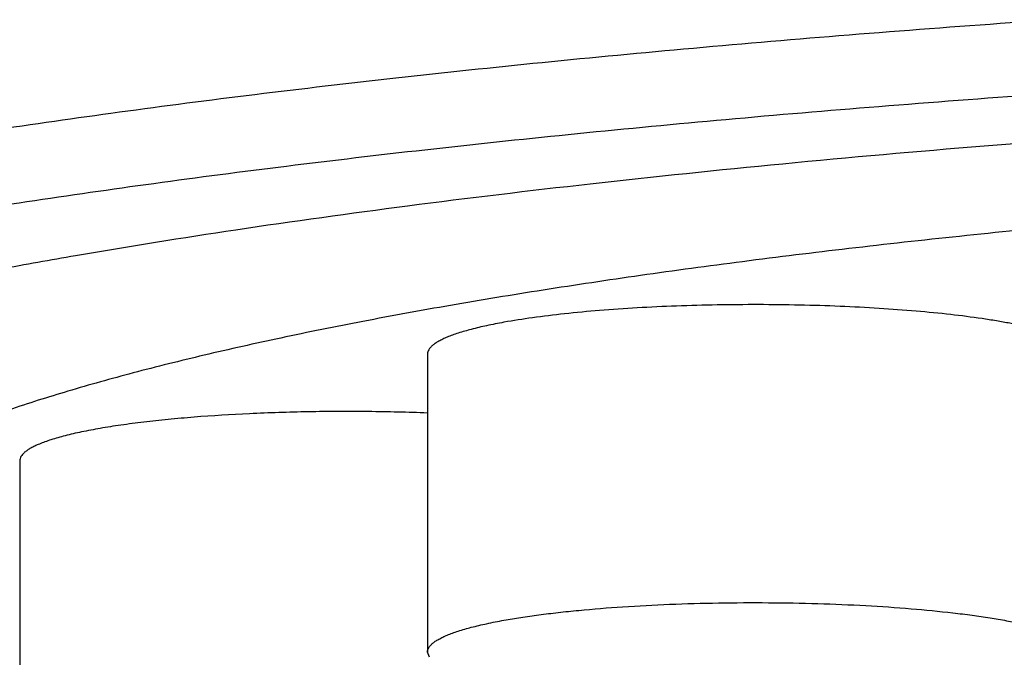
# Model space of a CAD drawing. Units: inches. Extents: x 0 to 11, y 0 to 8.5.
# Drawn here: x 4.8 to 4.9, y 5.1 to 5.1 of the extents above; entities that cross this region are included whole.
import ezdxf

# ---------------------------------------------------------------- set-up
doc = ezdxf.new("R2010")
doc.units = ezdxf.units.IN
doc.header["$LTSCALE"] = 0.605
doc.header["$MEASUREMENT"] = 0
doc.layers.get('0').update_dxf_attribs({"linetype": 'CONTINUOUS'})

msp = doc.modelspace()

# ---------------------------------------------------------------- linework, layer by layer
at = {"color": 7, "linetype": 'CONTINUOUS'}
for p, q in [((4.8457837042, 5.0890682888), (4.8457837042, 5.0703880894)), ((4.8202150356, 5.0823695168), (4.8202150356, 5.0636893174)), ((4.8459014923, 5.0700563886), (4.845783708, 5.0703880894))]:
    msp.add_line(p, q, dxfattribs=at)
for points, knots in [([(5.2070516655, 5.0785969453), (5.2070516655, 5.0788799835), (5.207004481, 5.0794542554), (5.2067936944, 5.0803091623), (5.206443901, 5.0811607987), (5.205956623, 5.0820082905), (5.2053330106, 5.0828516624), (5.2045738967, 5.0836909975), (5.2036798437, 5.0845262967), (5.2026513659, 5.0853574578), (5.2014889684, 5.086184235), (5.2001932334, 5.0870063089), (5.1987648229, 5.0878232838), (5.197204499, 5.0886347302), (5.1955131199, 5.0894401966), (5.1936916372, 5.09023921), (5.1917410966, 5.0910313059), (5.1896626293, 5.091815994), (5.1874574557, 5.0925928293), (5.1842770893, 5.0936414417), (5.1799911511, 5.0949224615), (5.1744758312, 5.0963885572), (5.1684905283, 5.0978127162), (5.1620495249, 5.099191414), (5.1551681495, 5.1005212055), (5.1478628738, 5.1017987982), (5.1401512107, 5.1030210368), (5.1320516771, 5.1041849147), (5.1235837385, 5.1052875757), (5.1147677586, 5.1063263218), (5.1056249496, 5.10729861), (5.0961773091, 5.1082020881), (5.0830421614, 5.1093258177), (5.0660345236, 5.110535534), (5.0450320253, 5.1116662931), (5.0233945339, 5.112482034), (5.0013303086, 5.112974735), (4.9790516655, 5.1131395093), (4.9567730225, 5.112974735), (4.9347087972, 5.112482034), (4.9130713058, 5.1116662931), (4.8920688075, 5.110535534), (4.8750611697, 5.1093258177), (4.861926022, 5.1082020881), (4.8524783815, 5.10729861), (4.8433355724, 5.1063263218), (4.8345195926, 5.1052875757), (4.826051654, 5.1041849147), (4.8179521204, 5.1030210368), (4.8102404573, 5.1017987982), (4.8029351816, 5.1005212055), (4.7960538062, 5.099191414), (4.7896128028, 5.0978127162), (4.7836274999, 5.0963885572), (4.77811218, 5.0949224615), (4.7738262418, 5.0936414417), (4.7706458754, 5.0925928293), (4.7684407018, 5.091815994), (4.7663622345, 5.0910313059), (4.7644116939, 5.09023921), (4.7625902112, 5.0894401966), (4.7608988321, 5.0886347302), (4.7593385082, 5.0878232838), (4.7579100977, 5.0870063089), (4.7566143627, 5.086184235), (4.7554519652, 5.0853574578), (4.7544234874, 5.0845262967), (4.7535294344, 5.0836909975), (4.7527703205, 5.0828516624), (4.7521467081, 5.0820082905), (4.7516594301, 5.0811607987), (4.7513096367, 5.0803091623), (4.7510988501, 5.0794542554), (4.7510516655, 5.0788799835), (4.7510516655, 5.0785969453)], [0, 0, 0, 0, 0.0018044774, 0.0036546097, 0.0055924591, 0.0076546593, 0.0098714818, 0.0122669531, 0.0148597707, 0.0176642473, 0.0206912655, 0.0239489812, 0.0274434453, 0.0311790396, 0.035158819, 0.0393847827, 0.0438580373, 0.0485789929, 0.053547413, 0.0587625802, 0.0699275372, 0.0820602586, 0.0951414541, 0.1091475309, 0.1240511949, 0.1398218895, 0.1564261324, 0.1738277857, 0.1919882817, 0.2108668207, 0.2304205483, 0.2506047201, 0.2713728581, 0.3144669101, 0.3593023339, 0.4054598808, 0.4525065162, 0.5, 0.5474934838, 0.5945401192, 0.6406976661, 0.6855330899, 0.7286271419, 0.7493952799, 0.7695794517, 0.7891331793, 0.8080117183, 0.8261722143, 0.8435738676, 0.8601781105, 0.8759488051, 0.8908524691, 0.9048585459, 0.9179397414, 0.9300724628, 0.9412374198, 0.946452587, 0.9514210071, 0.9561419627, 0.9606152173, 0.964841181, 0.9688209604, 0.9725565547, 0.9760510188, 0.9793087345, 0.9823357527, 0.9851402293, 0.9877330469, 0.9901285182, 0.9923453407, 0.9944075409, 0.9963453903, 0.9981955226, 1, 1, 1, 1]), ([(5.2030516655, 5.0746429698), (5.2030516655, 5.0749210421), (5.2030053093, 5.0754852384), (5.2027982211, 5.0763251455), (5.2024545652, 5.0771618395), (5.2019758372, 5.0779944623), (5.2013631663, 5.0788230378), (5.2006173715, 5.0796476479), (5.199739004, 5.0804682922), (5.1987285708, 5.0812848721), (5.1975865666, 5.0820971441), (5.1963135645, 5.0829047964), (5.194910214, 5.0837074382), (5.1933772645, 5.0845046493), (5.191715559, 5.0852959845), (5.1899260326, 5.0860809806), (5.1880097125, 5.0868591799), (5.1859677101, 5.0876301018), (5.1838012243, 5.0883933083), (5.1806766546, 5.0894235242), (5.176465909, 5.09068207), (5.1710473496, 5.0921224449), (5.1651670522, 5.093521619), (5.1588390489, 5.0948761294), (5.1520783995, 5.0961825915), (5.1449012865, 5.0974377704), (5.1373249157, 5.0986385665), (5.129367479, 5.0997820256), (5.1210481004, 5.1008653419), (5.1123867864, 5.1018858646), (5.103404377, 5.1028410954), (5.0941224839, 5.1037287231), (5.0812177764, 5.1048327384), (5.0645085169, 5.1060212318), (5.0438744816, 5.1071321533), (5.0226165933, 5.1079335831), (5.0009394575, 5.1084176403), (4.9790516655, 5.1085795238), (4.9571638736, 5.1084176403), (4.9354867378, 5.1079335831), (4.9142288495, 5.1071321533), (4.8935948142, 5.1060212318), (4.8768855547, 5.1048327384), (4.8639808472, 5.1037287231), (4.8546989541, 5.1028410954), (4.8457165447, 5.1018858646), (4.8370552307, 5.1008653419), (4.8287358521, 5.0997820256), (4.8207784154, 5.0986385665), (4.8132020446, 5.0974377704), (4.8060249316, 5.0961825915), (4.7992642822, 5.0948761294), (4.7929362789, 5.093521619), (4.7870559815, 5.0921224449), (4.7816374221, 5.09068207), (4.7774266765, 5.0894235242), (4.7743021068, 5.0883933083), (4.772135621, 5.0876301018), (4.7700936186, 5.0868591799), (4.7681772985, 5.0860809806), (4.7663877721, 5.0852959845), (4.7647260666, 5.0845046493), (4.7631931171, 5.0837074382), (4.7617897666, 5.0829047964), (4.7605167645, 5.0820971441), (4.7593747603, 5.0812848721), (4.7583643271, 5.0804682922), (4.7574859596, 5.0796476479), (4.7567401648, 5.0788230378), (4.7561274939, 5.0779944623), (4.7556487659, 5.0771618395), (4.75530511, 5.0763251455), (4.7550980218, 5.0754852384), (4.7550516655, 5.0749210421), (4.7550516655, 5.0746429698)], [0, 0, 0, 0, 0.0018044759, 0.0036546044, 0.0055924498, 0.0076546477, 0.0098714687, 0.012266938, 0.0148597544, 0.0176642293, 0.0206912473, 0.023948962, 0.0274434262, 0.0311790198, 0.0351587991, 0.0393847617, 0.0438580159, 0.0485789699, 0.0535473892, 0.0587625549, 0.06992751, 0.0820602306, 0.095141426, 0.1091475029, 0.1240511669, 0.1398218614, 0.1564261044, 0.1738277581, 0.1919882549, 0.210866795, 0.2304205237, 0.2506046969, 0.2713728364, 0.3144668919, 0.3593023197, 0.4054598712, 0.4525065113, 0.5, 0.5474934887, 0.5945401288, 0.6406976803, 0.6855331081, 0.7286271636, 0.7493953031, 0.7695794763, 0.789133205, 0.8080117451, 0.8261722419, 0.8435738956, 0.8601781386, 0.8759488331, 0.8908524971, 0.904858574, 0.9179397694, 0.93007249, 0.9412374451, 0.9464526108, 0.9514210301, 0.9561419841, 0.9606152383, 0.9648412009, 0.9688209802, 0.9725565738, 0.976051038, 0.9793087527, 0.9823357707, 0.9851402456, 0.987733062, 0.9901285313, 0.9923453523, 0.9944075502, 0.9963453956, 0.9981955241, 1, 1, 1, 1]), ([(4.7918092006, 5.0878502293), (4.7928755651, 5.0881961282), (4.7950870258, 5.0888794954), (4.7985308082, 5.0898547325), (4.8022012086, 5.0908111242), (4.8060936332, 5.0917474319), (4.8102032445, 5.0926624537), (4.8145249053, 5.0935550168), (4.8190532122, 5.094424), (4.8254809586, 5.0955714101), (4.8339905175, 5.0969311872), (4.8447462642, 5.0984235648), (4.8561763269, 5.0997979806), (4.8682233688, 5.1010473677), (4.8808269899, 5.1021652713), (4.8939239362, 5.103145957), (4.9074484607, 5.1039843956), (4.9213326498, 5.1046763021), (4.9355067748, 5.1052181458), (4.9498996402, 5.1056071595), (4.9644389497, 5.1058413634), (4.9790516655, 5.1059195653), (4.9936643814, 5.1058413634), (5.0082036909, 5.1056071595), (5.0225965563, 5.1052181458), (5.0367706813, 5.1046763021), (5.0506548704, 5.1039843956), (5.0641793949, 5.103145957), (5.0772763412, 5.1021652713), (5.0898799623, 5.1010473677), (5.1019270042, 5.0997979806), (5.1133570669, 5.0984235648), (5.1241128136, 5.0969311872), (5.1326223725, 5.0955714101), (5.1390501189, 5.094424), (5.1435784258, 5.0935550168), (5.1479000866, 5.0926624537), (5.1520096979, 5.0917474319), (5.1559021225, 5.0908111242), (5.1595725229, 5.0898547325), (5.1630163053, 5.0888794954), (5.165227766, 5.0881961282), (5.1662941305, 5.0878502293)], [0, 0, 0, 0, 0.0089141244, 0.018402471, 0.0284578973, 0.0390717945, 0.0502342681, 0.0619342149, 0.0741594831, 0.0868969709, 0.1138511881, 0.1426753568, 0.1732355792, 0.2053874715, 0.2389773545, 0.2738433262, 0.3098163606, 0.3467213112, 0.3843779077, 0.4226018378, 0.4612056814, 0.5, 0.5387943186, 0.5773981622, 0.6156220923, 0.6532786888, 0.6901836394, 0.7261566738, 0.7610226455, 0.7946125285, 0.8267644208, 0.8573246432, 0.8861488119, 0.9131030291, 0.9258405169, 0.9380657851, 0.9497657319, 0.9609282055, 0.9715421027, 0.981597529, 0.9910858756, 1, 1, 1, 1]), ([(5.1499537914, 5.0803067586), (5.1496413913, 5.0805266674), (5.1489800402, 5.0809640228), (5.1479205923, 5.0815931793), (5.1467593055, 5.0822182271), (5.1454968933, 5.0828387857), (5.1441340415, 5.0834545092), (5.1426715257, 5.0840650365), (5.1411101947, 5.0846700188), (5.1388419055, 5.0854888859), (5.1357630346, 5.0864901706), (5.1317756659, 5.0876367124), (5.1274196053, 5.0887528734), (5.1227052533, 5.089835875), (5.1176438289, 5.0908829886), (5.1122474736, 5.0918916028), (5.1065291601, 5.0928592093), (5.1005026648, 5.0937834123), (5.0941825231, 5.0946619314), (5.087583993, 5.095492599), (5.0807230077, 5.0962733939), (5.0711034554, 5.097260046), (5.0585495383, 5.0983477307), (5.0429328038, 5.0994095005), (5.0266987595, 5.1002356801), (5.0100042869, 5.1008180935), (4.9930106778, 5.1011509337), (4.9758821627, 5.1012309009), (4.9587842784, 5.1010572009), (4.9418822706, 5.100631554), (4.9253394568, 5.0999582009), (4.9093157216, 5.0990437948), (4.896362083, 5.0980765693), (4.8863763545, 5.0971835027), (4.8792082552, 5.0964683031), (4.8722816162, 5.0957008357), (4.8656131707, 5.0948829657), (4.8592190279, 5.0940167055), (4.8531146253, 5.0931041855), (4.8473146899, 5.0921476569), (4.8418331997, 5.0911494859), (4.8366833401, 5.0901121521), (4.8318774758, 5.0890382393), (4.8274270651, 5.0879304489), (4.8233427487, 5.0867915379), (4.8201811148, 5.0857967019), (4.8178452516, 5.084982813), (4.8162328123, 5.0843808747), (4.8147187168, 5.0837732042), (4.8133038541, 5.0831601355), (4.8119890372, 5.0825420572), (4.8107750174, 5.0819193145), (4.809662464, 5.081292275), (4.8086519765, 5.0806612629), (4.8077440702, 5.0800265922), (4.8069391993, 5.0793885106), (4.806237753, 5.0787472206), (4.8056401282, 5.0781028064), (4.805146749, 5.0774552836), (4.8047582279, 5.0768045762), (4.8044754245, 5.0761507059), (4.8042994662, 5.0754940373), (4.8042314634, 5.0748355657), (4.8042719453, 5.0741768723), (4.8044206073, 5.0735196253), (4.8046763981, 5.0728649822), (4.805038195, 5.0722134652), (4.8055050239, 5.0715651286), (4.8060762528, 5.0709199278), (4.8067514068, 5.0702778194), (4.8075300736, 5.0696389057), (4.808095757, 5.0692311985), (4.8083946457, 5.0690273338)], [0, 0, 0, 0, 0.0031742516, 0.0065842349, 0.0102346603, 0.0141289986, 0.0182697222, 0.0226582854, 0.0272953043, 0.0321807794, 0.0426938515, 0.0541881838, 0.0666477719, 0.0800517347, 0.094375075, 0.1095892268, 0.1256624564, 0.1425601779, 0.16024521, 0.1786779943, 0.1978167856, 0.2176178273, 0.2590220428, 0.3025069355, 0.34766585, 0.3940744421, 0.4412953069, 0.4888826031, 0.5363866928, 0.5833587979, 0.6293556563, 0.6739441573, 0.7167059606, 0.7372765501, 0.7572426558, 0.7765582159, 0.7951789773, 0.8130626553, 0.8301691049, 0.8464605071, 0.861901578, 0.8764598133, 0.8901057843, 0.9028135188, 0.9145609952, 0.9253308596, 0.9303455556, 0.9351120082, 0.9396299448, 0.9438996232, 0.9479220759, 0.9516991234, 0.9552336842, 0.9585299303, 0.9615936999, 0.964432869, 0.9670579597, 0.9694828187, 0.9717255825, 0.9738096028, 0.9757643939, 0.9776259646, 0.9794361326, 0.9812404177, 0.9830847935, 0.9850122667, 0.9870604545, 0.9892604947, 0.9916372714, 0.9942101361, 0.9969939531, 1, 1, 1, 1]), ([(4.8849589135, 5.0903277318), (4.8847724481, 5.0903910857), (4.8843743656, 5.0905144272), (4.883738029, 5.0906837315), (4.8830319251, 5.0908468068), (4.8822588405, 5.0910029515), (4.8814218177, 5.0911515215), (4.8801894044, 5.0913441923), (4.8785149088, 5.0915585613), (4.8763635717, 5.0917706327), (4.8740508782, 5.0919405638), (4.8716137318, 5.092065525), (4.8690910175, 5.0921434016), (4.8665230232, 5.092172893), (4.8639507655, 5.0921535105), (4.8614153323, 5.0920855749), (4.858957212, 5.0919702206), (4.8566156473, 5.0918093849), (4.8544279625, 5.0916057931), (4.8524290241, 5.0913629144), (4.8511666152, 5.0911657413), (4.8505733456, 5.0910587952)], [0, 0, 0, 0, 0.0170808091, 0.0361310863, 0.0571008033, 0.0799259266, 0.1045303198, 0.1308275321, 0.1881097781, 0.2509212781, 0.318304634, 0.3892200475, 0.4625659193, 0.5371986845, 0.611952622, 0.6856599633, 0.7571708618, 0.8253734805, 0.8892135921, 0.9477141962, 1, 1, 1, 1]), ([(4.8505733456, 5.0910587952), (4.8502098206, 5.0909932641), (4.8495244469, 5.0908594586), (4.8485658308, 5.0906345191), (4.8478521319, 5.0904304958), (4.8473516242, 5.0902593652), (4.8470275339, 5.0901340637), (4.8467398458, 5.0900068228), (4.8464890224, 5.0898778569), (4.8462754094, 5.0897473636), (4.8460992416, 5.0896154335), (4.8459606566, 5.089482004), (4.8458599279, 5.0893466018), (4.845797956, 5.0892087191), (4.8457837097, 5.0891137909), (4.845783708, 5.0890683)], [0, 0, 0, 0, 0.2057795226, 0.3889308066, 0.5484024898, 0.6190412053, 0.6835444548, 0.7419134102, 0.7942050133, 0.8405531703, 0.8812050018, 0.9165824788, 0.9473728378, 0.9746575802, 1, 1, 1, 1]), ([(4.8457840378, 5.0853687023), (4.8445455418, 5.0854168545), (4.8420518005, 5.0854765124), (4.8383289555, 5.0854628693), (4.8346856947, 5.0853480158), (4.8317569161, 5.0851679559), (4.8295469479, 5.0849727362), (4.8280205895, 5.0848077966), (4.8268144074, 5.0846504369), (4.8259066106, 5.0845137052), (4.8250803014, 5.0843772122), (4.8241312714, 5.0841983526), (4.8231009842, 5.0839631064), (4.8223364269, 5.0837486549), (4.8218029597, 5.0835681122), (4.8215627811, 5.0834756485), (4.8214496748, 5.0834286432)], [0, 0, 0, 0, 0.1516556927, 0.3051703273, 0.4554717956, 0.597604705, 0.6641393314, 0.7269201655, 0.7854427626, 0.8129615723, 0.8392466303, 0.8879170722, 0.931102546, 0.9685227724, 0.9850128749, 1, 1, 1, 1]), ([(4.8214496748, 5.0834286432), (4.8213529386, 5.083388441), (4.8211711851, 5.0833080481), (4.8209203673, 5.0831790958), (4.8207067477, 5.0830485953), (4.8205305796, 5.0829166742), (4.8203920075, 5.082783242), (4.8202912674, 5.0826478529), (4.8202292995, 5.0825099698), (4.8202150426, 5.0824150459), (4.8202150371, 5.0823695559)], [0, 0, 0, 0, 0.1844193638, 0.3496832139, 0.4961498154, 0.6246070172, 0.7363959182, 0.8336972048, 0.9199175653, 1, 1, 1, 1]), ([(4.8505733456, 5.0723785957), (4.8509224005, 5.0724415184), (4.851649391, 5.0725621036), (4.852782387, 5.0727235318), (4.8539938352, 5.0728715689), (4.8557438668, 5.0730539826), (4.8580723519, 5.0732394773), (4.8609971013, 5.0733931317), (4.8640440741, 5.0734785817), (4.8671424476, 5.0734937554), (4.8702202225, 5.073438258), (4.8732058911, 5.0733134879), (4.8760300748, 5.0731224831), (4.8782508573, 5.0729068468), (4.8798967141, 5.072701277), (4.881017968, 5.0725380053), (4.8820533299, 5.0723624804), (4.8829968212, 5.0721757641), (4.8838430693, 5.0719790388), (4.8845872487, 5.0717735124), (4.8851391406, 5.0715894523), (4.8855248733, 5.0714364908), (4.8857744785, 5.0713249045), (4.8859958044, 5.0712119931), (4.8861885961, 5.0710978998), (4.8863526517, 5.0709827135), (4.8864878402, 5.0708664786), (4.8865940273, 5.0707491025), (4.8866709373, 5.0706302993), (4.8867179053, 5.0705099138), (4.8867285829, 5.0704278017), (4.8867285824, 5.0703880894)], [0, 0, 0, 0, 0.0288636968, 0.0599628424, 0.0931272351, 0.1281777581, 0.2031447179, 0.2831871691, 0.3664957346, 0.451179152, 0.5353116741, 0.6169812813, 0.6943377675, 0.7656403442, 0.7985207705, 0.8293095992, 0.8578422177, 0.8839709458, 0.9075679961, 0.9285290841, 0.9467796501, 0.9548774126, 0.9622894848, 0.9690216235, 0.9750865574, 0.9805056771, 0.9853141903, 0.9895662835, 0.9933442887, 0.9967682412, 1, 1, 1, 1]), ([(4.845783708, 5.0703880894), (4.8457837085, 5.0704335803), (4.8457979527, 5.0705285089), (4.845859922, 5.0706663925), (4.8459606486, 5.0708017957), (4.8460992319, 5.070935226), (4.8462753984, 5.0710671568), (4.8464890104, 5.0711976508), (4.8467398333, 5.0713266174), (4.8470275213, 5.0714538591), (4.847351612, 5.0715791614), (4.8478521207, 5.071750293), (4.848565822, 5.0719543174), (4.849524442, 5.0721792581), (4.8502098188, 5.0723130644), (4.8505733456, 5.0723785957)], [0, 0, 0, 0, 0.0253423998, 0.052627018, 0.083417196, 0.1187944765, 0.1594461134, 0.20579407, 0.2580855086, 0.3164544013, 0.380957668, 0.4515963886, 0.6110681584, 0.7942199218, 1, 1, 1, 1])]:
    msp.add_open_spline(points, degree=3, knots=knots, dxfattribs=at)

doc.saveas('drawing.dxf')
